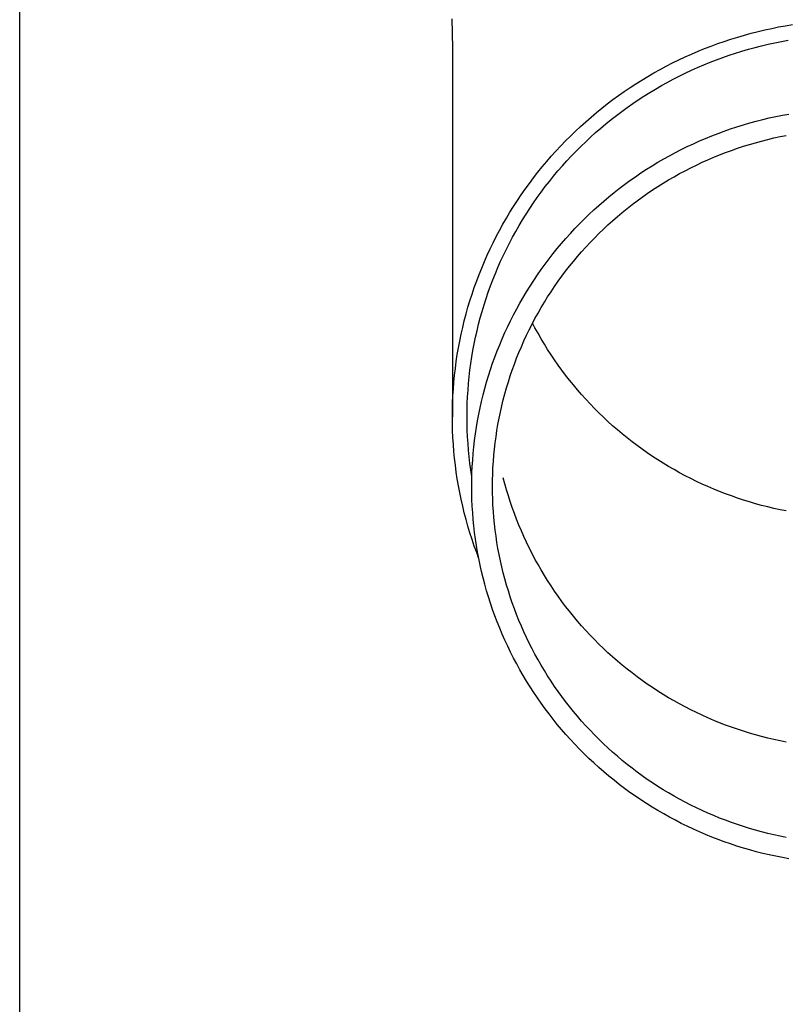
# Model space of a CAD drawing. Units: millimetres. Extents: x 0 to 37845, y 0 to 26730.
# Drawn here: x 9360 to 9417, y 12253 to 12327 of the extents above; entities that cross this region are included whole.
import ezdxf

# ---------------------------------------------------------------- set-up
doc = ezdxf.new("R2010")
doc.units = ezdxf.units.MM
doc.layers.add('YKK_13', color=4, linetype='Continuous', lineweight=30)
doc.layers.add('YKK_A1', color=4, linetype='Continuous', lineweight=30)

msp = doc.modelspace()

# ---------------------------------------------------------------- linework, layer by layer
at = {"layer": 'YKK_13'}
for p, q in [((9392.152, 12326.823), (9392.191, 12324.661)), ((9416.072, 12326.114), (9416.588, 12326.218)), ((9416.588, 12326.218), (9417.105, 12326.312)), ((9417.105, 12326.312), (9417.624, 12326.398)), ((9413.024, 12325.31), (9413.526, 12325.466)), ((9413.526, 12325.466), (9414.03, 12325.613)), ((9414.03, 12325.613), (9414.537, 12325.752)), ((9414.537, 12325.752), (9415.047, 12325.881)), ((9415.047, 12325.881), (9415.558, 12326.002)), ((9415.558, 12326.002), (9416.072, 12326.114)), ((9392.191, 12324.66), (9392.191, 12297.073)), ((9411.046, 12324.601), (9411.536, 12324.791)), ((9411.536, 12324.791), (9412.029, 12324.973)), ((9412.029, 12324.973), (9412.525, 12325.146)), ((9412.525, 12325.146), (9413.024, 12325.31)), ((9414.333, 12324.556), (9414.822, 12324.689)), ((9414.822, 12324.689), (9415.313, 12324.814)), ((9415.313, 12324.814), (9415.806, 12324.931)), ((9415.806, 12324.931), (9416.301, 12325.039)), ((9416.301, 12325.039), (9416.798, 12325.138)), ((9416.798, 12325.138), (9417.296, 12325.229)), ((9409.124, 12323.758), (9409.599, 12323.982)), ((9409.599, 12323.982), (9410.078, 12324.196)), ((9410.078, 12324.196), (9410.56, 12324.403)), ((9410.56, 12324.403), (9411.046, 12324.601)), ((9411.93, 12323.764), (9412.405, 12323.939)), ((9412.405, 12323.939), (9412.883, 12324.106)), ((9412.883, 12324.106), (9413.364, 12324.264)), ((9413.364, 12324.264), (9413.847, 12324.414)), ((9413.847, 12324.414), (9414.333, 12324.556)), ((9407.724, 12323.041), (9408.186, 12323.288)), ((9408.186, 12323.288), (9408.653, 12323.527)), ((9408.653, 12323.527), (9409.124, 12323.758)), ((9410.064, 12322.985), (9410.525, 12323.192)), ((9410.525, 12323.192), (9410.99, 12323.391)), ((9410.99, 12323.391), (9411.458, 12323.581)), ((9411.458, 12323.581), (9411.93, 12323.764)), ((9406.364, 12322.252), (9406.812, 12322.523)), ((9406.812, 12322.523), (9407.266, 12322.786)), ((9407.266, 12322.786), (9407.724, 12323.041)), ((9408.703, 12322.317), (9409.152, 12322.547)), ((9409.152, 12322.547), (9409.606, 12322.77)), ((9409.606, 12322.77), (9410.064, 12322.985)), ((9405.481, 12321.687), (9405.92, 12321.973)), ((9405.92, 12321.973), (9406.364, 12322.252)), ((9407.379, 12321.58), (9407.816, 12321.833)), ((9407.816, 12321.833), (9408.257, 12322.079)), ((9408.257, 12322.079), (9408.703, 12322.317)), ((9404.196, 12320.785), (9404.619, 12321.093)), ((9404.619, 12321.093), (9405.047, 12321.394)), ((9405.047, 12321.394), (9405.481, 12321.687)), ((9406.096, 12320.775), (9406.519, 12321.051)), ((9406.519, 12321.051), (9406.947, 12321.319)), ((9406.947, 12321.319), (9407.379, 12321.58)), ((9403.367, 12320.147), (9403.778, 12320.469)), ((9403.778, 12320.469), (9404.196, 12320.785)), ((9405.266, 12320.203), (9405.678, 12320.493)), ((9405.678, 12320.493), (9406.096, 12320.775)), ((9402.561, 12319.481), (9402.961, 12319.817)), ((9402.961, 12319.817), (9403.367, 12320.147)), ((9404.059, 12319.292), (9404.456, 12319.603)), ((9404.456, 12319.603), (9404.858, 12319.906)), ((9404.858, 12319.906), (9405.266, 12320.203)), ((9415.885, 12319.414), (9416.374, 12319.521)), ((9416.374, 12319.521), (9416.864, 12319.619)), ((9416.864, 12319.619), (9417.357, 12319.709)), ((9401.397, 12318.43), (9401.778, 12318.787)), ((9401.778, 12318.787), (9402.166, 12319.137)), ((9402.166, 12319.137), (9402.561, 12319.481)), ((9403.282, 12318.65), (9403.668, 12318.974)), ((9403.668, 12318.974), (9404.059, 12319.292)), ((9413.472, 12318.755), (9413.95, 12318.903)), ((9413.95, 12318.903), (9414.43, 12319.044)), ((9414.43, 12319.044), (9414.913, 12319.175)), ((9414.913, 12319.175), (9415.398, 12319.299)), ((9415.398, 12319.299), (9415.885, 12319.414)), ((9400.653, 12317.698), (9401.021, 12318.067)), ((9401.021, 12318.067), (9401.397, 12318.43)), ((9402.529, 12317.983), (9402.902, 12318.32)), ((9402.902, 12318.32), (9403.282, 12318.65)), ((9411.127, 12317.891), (9411.589, 12318.08)), ((9411.589, 12318.08), (9412.056, 12318.261)), ((9412.056, 12318.261), (9412.525, 12318.434)), ((9412.525, 12318.434), (9412.997, 12318.598)), ((9412.997, 12318.598), (9413.472, 12318.755)), ((9416.696, 12318.02), (9417.16, 12318.113)), ((9399.935, 12316.94), (9400.29, 12317.322)), ((9400.29, 12317.322), (9400.653, 12317.698)), ((9401.444, 12316.934), (9401.799, 12317.289)), ((9401.799, 12317.289), (9402.161, 12317.639)), ((9402.161, 12317.639), (9402.529, 12317.983)), ((9409.759, 12317.277), (9410.212, 12317.49)), ((9410.212, 12317.49), (9410.667, 12317.694)), ((9410.667, 12317.694), (9411.127, 12317.891)), ((9413.502, 12317.147), (9413.951, 12317.295)), ((9413.951, 12317.295), (9414.403, 12317.435)), ((9414.403, 12317.435), (9414.857, 12317.568)), ((9414.857, 12317.568), (9415.314, 12317.693)), ((9415.314, 12317.693), (9415.773, 12317.81)), ((9415.773, 12317.81), (9416.233, 12317.918)), ((9416.233, 12317.918), (9416.696, 12318.02)), ((9399.244, 12316.158), (9399.586, 12316.552)), ((9399.586, 12316.552), (9399.935, 12316.94)), ((9400.752, 12316.204), (9401.095, 12316.572)), ((9401.095, 12316.572), (9401.444, 12316.934)), ((9407.991, 12316.351), (9408.427, 12316.594)), ((9408.427, 12316.594), (9408.867, 12316.829)), ((9408.867, 12316.829), (9409.311, 12317.057)), ((9409.311, 12317.057), (9409.759, 12317.277)), ((9411.732, 12316.478), (9412.17, 12316.657)), ((9412.17, 12316.657), (9412.611, 12316.828)), ((9412.611, 12316.828), (9413.055, 12316.991)), ((9413.055, 12316.991), (9413.502, 12317.147)), ((9398.91, 12315.758), (9399.244, 12316.158)), ((9400.087, 12315.451), (9400.416, 12315.83)), ((9400.416, 12315.83), (9400.752, 12316.204)), ((9406.71, 12315.577), (9407.132, 12315.842)), ((9407.132, 12315.842), (9407.559, 12316.1)), ((9407.559, 12316.1), (9407.991, 12316.351)), ((9410.015, 12315.689), (9410.439, 12315.898)), ((9410.439, 12315.898), (9410.867, 12316.099)), ((9410.867, 12316.099), (9411.298, 12316.292)), ((9411.298, 12316.292), (9411.732, 12316.478)), ((9398.262, 12314.941), (9398.582, 12315.352)), ((9398.582, 12315.352), (9398.91, 12315.758)), ((9399.765, 12315.066), (9400.087, 12315.451)), ((9405.879, 12315.025), (9406.292, 12315.305)), ((9406.292, 12315.305), (9406.71, 12315.577)), ((9408.766, 12315.021), (9409.178, 12315.251)), ((9409.178, 12315.251), (9409.595, 12315.474)), ((9409.595, 12315.474), (9410.015, 12315.689)), ((9397.643, 12314.103), (9397.949, 12314.525)), ((9397.949, 12314.525), (9398.262, 12314.941)), ((9399.14, 12314.279), (9399.449, 12314.675)), ((9399.449, 12314.675), (9399.765, 12315.066)), ((9404.671, 12314.145), (9405.069, 12314.445)), ((9405.069, 12314.445), (9405.471, 12314.739)), ((9405.471, 12314.739), (9405.879, 12315.025)), ((9407.554, 12314.29), (9407.953, 12314.541)), ((9407.953, 12314.541), (9408.357, 12314.784)), ((9408.357, 12314.784), (9408.766, 12315.021)), ((9397.055, 12313.244), (9397.345, 12313.676)), ((9397.345, 12313.676), (9397.643, 12314.103)), ((9398.544, 12313.472), (9398.839, 12313.878)), ((9398.839, 12313.878), (9399.14, 12314.279)), ((9403.893, 12313.524), (9404.279, 12313.838)), ((9404.279, 12313.838), (9404.671, 12314.145)), ((9406.382, 12313.497), (9406.768, 12313.768)), ((9406.768, 12313.768), (9407.159, 12314.032)), ((9407.159, 12314.032), (9407.554, 12314.29)), ((9396.772, 12312.807), (9397.055, 12313.244)), ((9397.977, 12312.645), (9398.257, 12313.061)), ((9398.257, 12313.061), (9398.544, 12313.472)), ((9402.767, 12312.543), (9403.137, 12312.876)), ((9403.137, 12312.876), (9403.512, 12313.203)), ((9403.512, 12313.203), (9403.893, 12313.524)), ((9405.255, 12312.645), (9405.625, 12312.935)), ((9405.625, 12312.935), (9406.001, 12313.219)), ((9406.001, 12313.219), (9406.382, 12313.497)), ((9396.23, 12311.918), (9396.497, 12312.365)), ((9396.497, 12312.365), (9396.772, 12312.807)), ((9397.44, 12311.798), (9397.705, 12312.224)), ((9397.705, 12312.224), (9397.977, 12312.645)), ((9402.047, 12311.857), (9402.404, 12312.203)), ((9402.404, 12312.203), (9402.767, 12312.543)), ((9404.529, 12312.045), (9404.889, 12312.348)), ((9404.889, 12312.348), (9405.255, 12312.645)), ((9395.72, 12311.012), (9395.971, 12311.467)), ((9395.971, 12311.467), (9396.23, 12311.918)), ((9397.183, 12311.368), (9397.44, 12311.798)), ((9401.351, 12311.147), (9401.696, 12311.505)), ((9401.696, 12311.505), (9402.047, 12311.857)), ((9403.481, 12311.099), (9403.824, 12311.42)), ((9403.824, 12311.42), (9404.174, 12311.736)), ((9404.174, 12311.736), (9404.529, 12312.045)), ((9395.477, 12310.552), (9395.72, 12311.012)), ((9396.691, 12310.495), (9396.933, 12310.934)), ((9396.933, 12310.934), (9397.183, 12311.368)), ((9400.681, 12310.414), (9401.012, 12310.784)), ((9401.012, 12310.784), (9401.351, 12311.147)), ((9402.811, 12310.439), (9403.143, 12310.772)), ((9403.143, 12310.772), (9403.481, 12311.099)), ((9395.016, 12309.621), (9395.242, 12310.089)), ((9395.242, 12310.089), (9395.477, 12310.552)), ((9396.231, 12309.606), (9396.457, 12310.053)), ((9396.457, 12310.053), (9396.691, 12310.495)), ((9400.037, 12309.658), (9400.355, 12310.039)), ((9400.355, 12310.039), (9400.681, 12310.414)), ((9402.164, 12309.756), (9402.484, 12310.1)), ((9402.484, 12310.1), (9402.811, 12310.439)), ((9394.797, 12309.149), (9395.016, 12309.621)), ((9396.012, 12309.156), (9396.231, 12309.606)), ((9399.42, 12308.88), (9399.725, 12309.272)), ((9399.725, 12309.272), (9400.037, 12309.658)), ((9401.543, 12309.052), (9401.85, 12309.407)), ((9401.85, 12309.407), (9402.164, 12309.756)), ((9394.386, 12308.195), (9394.587, 12308.674)), ((9394.587, 12308.674), (9394.797, 12309.149)), ((9395.6, 12308.244), (9395.802, 12308.702)), ((9395.802, 12308.702), (9396.012, 12309.156)), ((9398.831, 12308.082), (9399.122, 12308.483)), ((9399.122, 12308.483), (9399.42, 12308.88)), ((9400.946, 12308.327), (9401.241, 12308.692)), ((9401.241, 12308.692), (9401.543, 12309.052)), ((9394.009, 12307.228), (9394.193, 12307.713)), ((9394.193, 12307.713), (9394.386, 12308.195)), ((9395.22, 12307.319), (9395.406, 12307.783)), ((9395.406, 12307.783), (9395.6, 12308.244)), ((9398.547, 12307.675), (9398.831, 12308.082)), ((9400.376, 12307.581), (9400.658, 12307.956)), ((9400.658, 12307.956), (9400.946, 12308.327)), ((9393.833, 12306.739), (9394.009, 12307.228)), ((9395.043, 12306.852), (9395.22, 12307.319)), ((9398.002, 12306.847), (9398.271, 12307.264)), ((9398.271, 12307.264), (9398.547, 12307.675)), ((9399.832, 12306.817), (9400.101, 12307.201)), ((9400.101, 12307.201), (9400.376, 12307.581)), ((9393.508, 12305.754), (9393.666, 12306.248)), ((9393.666, 12306.248), (9393.833, 12306.739)), ((9394.712, 12305.908), (9394.873, 12306.381)), ((9394.873, 12306.381), (9395.043, 12306.852)), ((9397.486, 12306.001), (9397.74, 12306.427)), ((9397.74, 12306.427), (9398.002, 12306.847)), ((9399.316, 12306.034), (9399.571, 12306.427)), ((9399.571, 12306.427), (9399.832, 12306.817)), ((9393.359, 12305.257), (9393.508, 12305.754)), ((9394.56, 12305.432), (9394.712, 12305.908)), ((9397, 12305.138), (9397.239, 12305.572)), ((9397.239, 12305.572), (9397.486, 12306.001)), ((9398.828, 12305.234), (9399.069, 12305.636)), ((9399.069, 12305.636), (9399.316, 12306.034)), ((9393.218, 12304.758), (9393.359, 12305.257)), ((9394.281, 12304.473), (9394.416, 12304.954)), ((9394.416, 12304.954), (9394.56, 12305.432)), ((9396.769, 12304.7), (9397, 12305.138)), ((9398.369, 12304.418), (9398.595, 12304.828)), ((9398.595, 12304.828), (9398.828, 12305.234)), ((9392.963, 12303.752), (9393.086, 12304.256)), ((9393.086, 12304.256), (9393.218, 12304.758)), ((9394.154, 12303.99), (9394.281, 12304.473)), ((9396.33, 12303.813), (9396.545, 12304.259)), ((9396.545, 12304.259), (9396.769, 12304.7)), ((9398.15, 12304.004), (9398.369, 12304.418)), ((9398.369, 12303.724), (9398.185, 12304.071)), ((9392.85, 12303.246), (9392.963, 12303.752)), ((9393.925, 12303.017), (9394.035, 12303.505)), ((9394.035, 12303.505), (9394.154, 12303.99)), ((9395.922, 12302.912), (9396.122, 12303.364)), ((9396.122, 12303.364), (9396.33, 12303.813)), ((9397.734, 12303.165), (9397.938, 12303.586)), ((9397.938, 12303.586), (9398.15, 12304.004)), ((9398.595, 12303.314), (9398.369, 12303.724)), ((9398.828, 12302.908), (9398.595, 12303.314)), ((9392.649, 12302.229), (9392.745, 12302.738)), ((9392.745, 12302.738), (9392.85, 12303.246)), ((9393.824, 12302.529), (9393.925, 12303.017)), ((9395.731, 12302.456), (9395.922, 12302.912)), ((9397.349, 12302.312), (9397.538, 12302.74)), ((9397.538, 12302.74), (9397.734, 12303.165)), ((9399.069, 12302.506), (9398.828, 12302.908)), ((9392.562, 12301.718), (9392.649, 12302.229)), ((9393.648, 12301.546), (9393.732, 12302.038)), ((9393.732, 12302.038), (9393.824, 12302.529)), ((9395.372, 12301.534), (9395.547, 12301.997)), ((9395.547, 12301.997), (9395.731, 12302.456)), ((9396.994, 12301.447), (9397.168, 12301.881)), ((9397.168, 12301.881), (9397.349, 12302.312)), ((9399.316, 12302.108), (9399.069, 12302.506)), ((9399.571, 12301.714), (9399.316, 12302.108)), ((9392.415, 12300.692), (9392.484, 12301.205)), ((9392.484, 12301.205), (9392.562, 12301.718)), ((9393.573, 12301.052), (9393.648, 12301.546)), ((9395.204, 12301.069), (9395.372, 12301.534)), ((9396.828, 12301.009), (9396.994, 12301.447)), ((9399.832, 12301.325), (9399.571, 12301.714)), ((9400.101, 12300.94), (9399.832, 12301.325)), ((9392.356, 12300.177), (9392.415, 12300.692)), ((9393.45, 12300.062), (9393.507, 12300.558)), ((9393.507, 12300.558), (9393.573, 12301.052)), ((9394.895, 12300.131), (9395.045, 12300.601)), ((9395.045, 12300.601), (9395.204, 12301.069)), ((9396.519, 12300.127), (9396.67, 12300.57)), ((9396.67, 12300.57), (9396.828, 12301.009)), ((9400.376, 12300.561), (9400.101, 12300.94)), ((9400.658, 12300.185), (9400.376, 12300.561)), ((9392.264, 12299.144), (9392.305, 12299.661)), ((9392.305, 12299.661), (9392.356, 12300.177)), ((9393.401, 12299.565), (9393.45, 12300.062)), ((9394.619, 12299.182), (9394.752, 12299.657)), ((9394.752, 12299.657), (9394.895, 12300.131)), ((9396.242, 12299.234), (9396.377, 12299.682)), ((9396.377, 12299.682), (9396.519, 12300.127)), ((9400.946, 12299.815), (9400.658, 12300.185)), ((9401.241, 12299.45), (9400.946, 12299.815)), ((9392.232, 12298.627), (9392.264, 12299.144)), ((9393.33, 12298.57), (9393.361, 12299.068)), ((9393.361, 12299.068), (9393.401, 12299.565)), ((9394.493, 12298.704), (9394.619, 12299.182)), ((9396.116, 12298.785), (9396.242, 12299.234)), ((9401.543, 12299.09), (9401.241, 12299.45)), ((9401.85, 12298.735), (9401.543, 12299.09)), ((9392.209, 12298.109), (9392.232, 12298.627)), ((9393.308, 12298.071), (9393.33, 12298.57)), ((9394.268, 12297.743), (9394.376, 12298.224)), ((9394.376, 12298.224), (9394.493, 12298.704)), ((9395.887, 12297.879), (9395.997, 12298.333)), ((9395.997, 12298.333), (9396.116, 12298.785)), ((9402.164, 12298.385), (9401.85, 12298.735)), ((9402.484, 12298.041), (9402.164, 12298.385)), ((9392.191, 12297.073), (9392.195, 12297.591)), ((9392.195, 12297.591), (9392.209, 12298.109)), ((9393.291, 12297.073), (9393.295, 12297.572)), ((9393.295, 12297.572), (9393.308, 12298.071)), ((9394.168, 12297.259), (9394.268, 12297.743)), ((9395.69, 12296.966), (9395.784, 12297.423)), ((9395.784, 12297.423), (9395.887, 12297.879)), ((9402.811, 12297.703), (9402.484, 12298.041)), ((9403.143, 12297.37), (9402.811, 12297.703)), ((9392.195, 12296.555), (9392.191, 12297.073)), ((9393.295, 12296.574), (9393.291, 12297.073)), ((9393.994, 12296.287), (9394.077, 12296.774)), ((9394.077, 12296.774), (9394.168, 12297.259)), ((9395.603, 12296.507), (9395.69, 12296.966)), ((9403.481, 12297.043), (9403.143, 12297.37)), ((9403.824, 12296.721), (9403.481, 12297.043)), ((9404.174, 12296.406), (9403.824, 12296.721)), ((9392.209, 12296.037), (9392.195, 12296.555)), ((9392.232, 12295.519), (9392.209, 12296.037)), ((9393.308, 12296.076), (9393.295, 12296.574)), ((9393.33, 12295.577), (9393.308, 12296.076)), ((9393.92, 12295.799), (9393.994, 12296.287)), ((9395.455, 12295.585), (9395.525, 12296.047)), ((9395.525, 12296.047), (9395.603, 12296.507)), ((9404.529, 12296.097), (9404.174, 12296.406)), ((9404.889, 12295.794), (9404.529, 12296.097)), ((9392.264, 12295.002), (9392.232, 12295.519)), ((9393.361, 12295.079), (9393.33, 12295.577)), ((9393.798, 12294.819), (9393.855, 12295.31)), ((9393.855, 12295.31), (9393.92, 12295.799)), ((9395.393, 12295.123), (9395.455, 12295.585)), ((9405.255, 12295.497), (9404.889, 12295.794)), ((9405.625, 12295.206), (9405.255, 12295.497)), ((9406.001, 12294.922), (9405.625, 12295.206)), ((9392.305, 12294.486), (9392.264, 12295.002)), ((9392.356, 12293.97), (9392.305, 12294.486)), ((9393.401, 12294.581), (9393.361, 12295.079)), ((9393.45, 12294.085), (9393.401, 12294.581)), ((9393.75, 12294.328), (9393.798, 12294.819)), ((9395.294, 12294.194), (9395.339, 12294.659)), ((9395.339, 12294.659), (9395.393, 12295.123)), ((9406.382, 12294.645), (9406.001, 12294.922)), ((9406.768, 12294.374), (9406.382, 12294.645)), ((9392.415, 12293.455), (9392.356, 12293.97)), ((9393.507, 12293.589), (9393.45, 12294.085)), ((9393.68, 12293.344), (9393.711, 12293.836)), ((9393.711, 12293.836), (9393.75, 12294.328)), ((9395.228, 12293.263), (9395.257, 12293.729)), ((9395.257, 12293.729), (9395.294, 12294.194)), ((9407.159, 12294.109), (9406.768, 12294.374)), ((9407.554, 12293.852), (9407.159, 12294.109)), ((9407.953, 12293.601), (9407.554, 12293.852)), ((9392.484, 12292.941), (9392.415, 12293.455)), ((9393.573, 12293.094), (9393.507, 12293.589)), ((9393.648, 12292.601), (9393.573, 12293.094)), ((9393.658, 12292.851), (9393.68, 12293.344)), ((9395.207, 12292.797), (9395.228, 12293.263)), ((9408.357, 12293.357), (9407.953, 12293.601)), ((9408.766, 12293.12), (9408.357, 12293.357)), ((9409.178, 12292.891), (9408.766, 12293.12)), ((9392.562, 12292.429), (9392.484, 12292.941)), ((9392.649, 12291.918), (9392.562, 12292.429)), ((9393.641, 12291.864), (9393.645, 12292.357)), ((9393.645, 12292.357), (9393.658, 12292.851)), ((9393.651, 12292.585), (9393.648, 12292.601)), ((9395.191, 12291.864), (9395.195, 12292.331)), ((9395.195, 12292.331), (9395.207, 12292.797)), ((9396.116, 12292.067), (9395.997, 12292.519)), ((9409.595, 12292.668), (9409.178, 12292.891)), ((9410.015, 12292.452), (9409.595, 12292.668)), ((9410.439, 12292.244), (9410.015, 12292.452)), ((9392.745, 12291.408), (9392.649, 12291.918)), ((9393.645, 12291.37), (9393.641, 12291.864)), ((9395.195, 12291.397), (9395.191, 12291.864)), ((9396.242, 12291.617), (9396.116, 12292.067)), ((9396.377, 12291.17), (9396.242, 12291.617)), ((9410.867, 12292.043), (9410.439, 12292.244)), ((9411.298, 12291.85), (9410.867, 12292.043)), ((9411.732, 12291.664), (9411.298, 12291.85)), ((9412.17, 12291.485), (9411.732, 12291.664)), ((9392.85, 12290.9), (9392.745, 12291.408)), ((9392.963, 12290.394), (9392.85, 12290.9)), ((9393.658, 12290.877), (9393.645, 12291.37)), ((9393.68, 12290.384), (9393.658, 12290.877)), ((9395.207, 12290.931), (9395.195, 12291.397)), ((9395.228, 12290.464), (9395.207, 12290.931)), ((9396.519, 12290.725), (9396.377, 12291.17)), ((9412.611, 12291.314), (9412.17, 12291.485)), ((9413.055, 12291.15), (9412.611, 12291.314)), ((9413.502, 12290.995), (9413.055, 12291.15)), ((9413.951, 12290.847), (9413.502, 12290.995)), ((9414.403, 12290.706), (9413.951, 12290.847)), ((9393.086, 12289.891), (9392.963, 12290.394)), ((9393.711, 12289.891), (9393.68, 12290.384)), ((9395.257, 12289.999), (9395.228, 12290.464)), ((9396.67, 12290.282), (9396.519, 12290.725)), ((9396.828, 12289.842), (9396.67, 12290.282)), ((9414.857, 12290.574), (9414.403, 12290.706)), ((9415.314, 12290.449), (9414.857, 12290.574)), ((9415.773, 12290.332), (9415.314, 12290.449)), ((9416.233, 12290.223), (9415.773, 12290.332)), ((9416.696, 12290.122), (9416.233, 12290.223)), ((9417.16, 12290.029), (9416.696, 12290.122)), ((9393.218, 12289.389), (9393.086, 12289.891)), ((9393.359, 12288.89), (9393.218, 12289.389)), ((9393.75, 12289.4), (9393.711, 12289.891)), ((9393.798, 12288.908), (9393.75, 12289.4)), ((9395.294, 12289.533), (9395.257, 12289.999)), ((9395.339, 12289.069), (9395.294, 12289.533)), ((9396.994, 12289.405), (9396.828, 12289.842)), ((9397.168, 12288.971), (9396.994, 12289.405)), ((9393.508, 12288.393), (9393.359, 12288.89)), ((9393.855, 12288.418), (9393.798, 12288.908)), ((9395.393, 12288.605), (9395.339, 12289.069)), ((9395.455, 12288.142), (9395.393, 12288.605)), ((9397.349, 12288.54), (9397.168, 12288.971)), ((9393.666, 12287.899), (9393.508, 12288.393)), ((9393.833, 12287.407), (9393.666, 12287.899)), ((9393.92, 12287.929), (9393.855, 12288.418)), ((9393.994, 12287.441), (9393.92, 12287.929)), ((9395.525, 12287.681), (9395.455, 12288.142)), ((9397.538, 12288.112), (9397.349, 12288.54)), ((9397.734, 12287.687), (9397.538, 12288.112)), ((9394.009, 12286.919), (9393.833, 12287.407)), ((9394.077, 12286.954), (9393.994, 12287.441)), ((9395.603, 12287.22), (9395.525, 12287.681)), ((9395.69, 12286.762), (9395.603, 12287.22)), ((9397.938, 12287.266), (9397.734, 12287.687)), ((9398.15, 12286.848), (9397.938, 12287.266)), ((9394.154, 12286.537), (9394.009, 12286.919)), ((9394.168, 12286.469), (9394.077, 12286.954)), ((9394.268, 12285.985), (9394.168, 12286.469)), ((9395.784, 12286.304), (9395.69, 12286.762)), ((9398.369, 12286.434), (9398.15, 12286.848)), ((9398.595, 12286.024), (9398.369, 12286.434)), ((9394.376, 12285.503), (9394.268, 12285.985)), ((9395.887, 12285.849), (9395.784, 12286.304)), ((9395.997, 12285.395), (9395.887, 12285.849)), ((9398.828, 12285.618), (9398.595, 12286.024)), ((9394.493, 12285.023), (9394.376, 12285.503)), ((9394.619, 12284.546), (9394.493, 12285.023)), ((9396.116, 12284.943), (9395.997, 12285.395)), ((9396.242, 12284.493), (9396.116, 12284.943)), ((9399.069, 12285.216), (9398.828, 12285.618)), ((9399.316, 12284.818), (9399.069, 12285.216)), ((9394.752, 12284.07), (9394.619, 12284.546)), ((9396.377, 12284.046), (9396.242, 12284.493)), ((9399.571, 12284.424), (9399.316, 12284.818)), ((9399.832, 12284.035), (9399.571, 12284.424)), ((9394.895, 12283.597), (9394.752, 12284.07)), ((9395.045, 12283.126), (9394.895, 12283.597)), ((9396.519, 12283.601), (9396.377, 12284.046)), ((9396.67, 12283.158), (9396.519, 12283.601)), ((9400.101, 12283.65), (9399.832, 12284.035)), ((9400.376, 12283.271), (9400.101, 12283.65)), ((9395.204, 12282.658), (9395.045, 12283.126)), ((9396.828, 12282.718), (9396.67, 12283.158)), ((9396.994, 12282.281), (9396.828, 12282.718)), ((9400.658, 12282.895), (9400.376, 12283.271)), ((9400.946, 12282.525), (9400.658, 12282.895)), ((9395.372, 12282.193), (9395.204, 12282.658)), ((9395.547, 12281.731), (9395.372, 12282.193)), ((9397.168, 12281.847), (9396.994, 12282.281)), ((9401.241, 12282.16), (9400.946, 12282.525)), ((9401.543, 12281.8), (9401.241, 12282.16)), ((9395.731, 12281.272), (9395.547, 12281.731)), ((9395.922, 12280.816), (9395.731, 12281.272)), ((9397.349, 12281.416), (9397.168, 12281.847)), ((9397.538, 12280.988), (9397.349, 12281.416)), ((9401.85, 12281.445), (9401.543, 12281.8)), ((9402.164, 12281.095), (9401.85, 12281.445)), ((9396.122, 12280.363), (9395.922, 12280.816)), ((9397.734, 12280.563), (9397.538, 12280.988)), ((9397.938, 12280.142), (9397.734, 12280.563)), ((9402.484, 12280.751), (9402.164, 12281.095)), ((9402.811, 12280.413), (9402.484, 12280.751)), ((9396.33, 12279.914), (9396.122, 12280.363)), ((9396.545, 12279.469), (9396.33, 12279.914)), ((9398.15, 12279.724), (9397.938, 12280.142)), ((9403.143, 12280.08), (9402.811, 12280.413)), ((9403.481, 12279.753), (9403.143, 12280.08)), ((9403.824, 12279.431), (9403.481, 12279.753)), ((9396.769, 12279.027), (9396.545, 12279.469)), ((9397, 12278.59), (9396.769, 12279.027)), ((9398.369, 12279.31), (9398.15, 12279.724)), ((9398.595, 12278.9), (9398.369, 12279.31)), ((9404.174, 12279.116), (9403.824, 12279.431)), ((9404.529, 12278.807), (9404.174, 12279.116)), ((9397.239, 12278.156), (9397, 12278.59)), ((9398.828, 12278.494), (9398.595, 12278.9)), ((9399.069, 12278.092), (9398.828, 12278.494)), ((9404.889, 12278.504), (9404.529, 12278.807)), ((9405.255, 12278.207), (9404.889, 12278.504)), ((9397.486, 12277.726), (9397.239, 12278.156)), ((9397.74, 12277.301), (9397.486, 12277.726)), ((9399.316, 12277.694), (9399.069, 12278.092)), ((9399.571, 12277.3), (9399.316, 12277.694)), ((9405.625, 12277.916), (9405.255, 12278.207)), ((9406.001, 12277.632), (9405.625, 12277.916)), ((9406.382, 12277.355), (9406.001, 12277.632)), ((9398.002, 12276.88), (9397.74, 12277.301)), ((9398.271, 12276.464), (9398.002, 12276.88)), ((9399.832, 12276.911), (9399.571, 12277.3)), ((9400.101, 12276.526), (9399.832, 12276.911)), ((9406.768, 12277.084), (9406.382, 12277.355)), ((9407.159, 12276.819), (9406.768, 12277.084)), ((9407.554, 12276.562), (9407.159, 12276.819)), ((9398.547, 12276.053), (9398.271, 12276.464)), ((9400.376, 12276.146), (9400.101, 12276.526)), ((9400.658, 12275.771), (9400.376, 12276.146)), ((9407.953, 12276.311), (9407.554, 12276.562)), ((9408.357, 12276.067), (9407.953, 12276.311)), ((9408.766, 12275.83), (9408.357, 12276.067)), ((9398.831, 12275.646), (9398.547, 12276.053)), ((9399.122, 12275.244), (9398.831, 12275.646)), ((9400.946, 12275.401), (9400.658, 12275.771)), ((9401.241, 12275.036), (9400.946, 12275.401)), ((9409.178, 12275.601), (9408.766, 12275.83)), ((9409.595, 12275.378), (9409.178, 12275.601)), ((9410.015, 12275.162), (9409.595, 12275.378)), ((9399.42, 12274.848), (9399.122, 12275.244)), ((9399.725, 12274.456), (9399.42, 12274.848)), ((9401.543, 12274.676), (9401.241, 12275.036)), ((9401.85, 12274.321), (9401.543, 12274.676)), ((9410.439, 12274.954), (9410.015, 12275.162)), ((9410.867, 12274.753), (9410.439, 12274.954)), ((9411.298, 12274.56), (9410.867, 12274.753)), ((9400.037, 12274.07), (9399.725, 12274.456)), ((9400.355, 12273.689), (9400.037, 12274.07)), ((9402.164, 12273.971), (9401.85, 12274.321)), ((9402.484, 12273.627), (9402.164, 12273.971)), ((9411.732, 12274.374), (9411.298, 12274.56)), ((9412.17, 12274.195), (9411.732, 12274.374)), ((9412.611, 12274.024), (9412.17, 12274.195)), ((9413.055, 12273.86), (9412.611, 12274.024)), ((9413.502, 12273.705), (9413.055, 12273.86)), ((9400.681, 12273.314), (9400.355, 12273.689)), ((9401.012, 12272.944), (9400.681, 12273.314)), ((9402.811, 12273.289), (9402.484, 12273.627)), ((9403.143, 12272.956), (9402.811, 12273.289)), ((9413.951, 12273.557), (9413.502, 12273.705)), ((9414.403, 12273.416), (9413.951, 12273.557)), ((9414.857, 12273.284), (9414.403, 12273.416)), ((9415.314, 12273.159), (9414.857, 12273.284)), ((9415.773, 12273.042), (9415.314, 12273.159)), ((9401.351, 12272.58), (9401.012, 12272.944)), ((9401.696, 12272.222), (9401.351, 12272.58)), ((9403.481, 12272.629), (9403.143, 12272.956)), ((9403.824, 12272.307), (9403.481, 12272.629)), ((9416.233, 12272.933), (9415.773, 12273.042)), ((9416.696, 12272.832), (9416.233, 12272.933)), ((9417.16, 12272.739), (9416.696, 12272.832)), ((9402.047, 12271.87), (9401.696, 12272.222)), ((9402.404, 12271.525), (9402.047, 12271.87)), ((9404.174, 12271.992), (9403.824, 12272.307)), ((9404.529, 12271.683), (9404.174, 12271.992)), ((9404.889, 12271.38), (9404.529, 12271.683)), ((9402.767, 12271.185), (9402.404, 12271.525)), ((9403.137, 12270.851), (9402.767, 12271.185)), ((9405.255, 12271.083), (9404.889, 12271.38)), ((9405.625, 12270.792), (9405.255, 12271.083)), ((9403.512, 12270.524), (9403.137, 12270.851)), ((9403.893, 12270.204), (9403.512, 12270.524)), ((9404.279, 12269.89), (9403.893, 12270.204)), ((9406.001, 12270.508), (9405.625, 12270.792)), ((9406.382, 12270.231), (9406.001, 12270.508)), ((9406.768, 12269.96), (9406.382, 12270.231)), ((9404.671, 12269.583), (9404.279, 12269.89)), ((9405.069, 12269.282), (9404.671, 12269.583)), ((9407.159, 12269.695), (9406.768, 12269.96)), ((9407.554, 12269.438), (9407.159, 12269.695)), ((9407.953, 12269.187), (9407.554, 12269.438)), ((9405.471, 12268.989), (9405.069, 12269.282)), ((9405.879, 12268.702), (9405.471, 12268.989)), ((9406.292, 12268.423), (9405.879, 12268.702)), ((9408.357, 12268.943), (9407.953, 12269.187)), ((9408.766, 12268.706), (9408.357, 12268.943)), ((9409.178, 12268.477), (9408.766, 12268.706)), ((9406.71, 12268.15), (9406.292, 12268.423)), ((9407.132, 12267.885), (9406.71, 12268.15)), ((9409.595, 12268.254), (9409.178, 12268.477)), ((9410.015, 12268.038), (9409.595, 12268.254)), ((9410.439, 12267.83), (9410.015, 12268.038)), ((9407.559, 12267.627), (9407.132, 12267.885)), ((9407.991, 12267.377), (9407.559, 12267.627)), ((9408.427, 12267.134), (9407.991, 12267.377)), ((9410.867, 12267.629), (9410.439, 12267.83)), ((9411.298, 12267.436), (9410.867, 12267.629)), ((9411.732, 12267.25), (9411.298, 12267.436)), ((9412.17, 12267.071), (9411.732, 12267.25)), ((9408.867, 12266.898), (9408.427, 12267.134)), ((9409.311, 12266.671), (9408.867, 12266.898)), ((9409.759, 12266.45), (9409.311, 12266.671)), ((9412.611, 12266.9), (9412.17, 12267.071)), ((9413.055, 12266.736), (9412.611, 12266.9)), ((9413.502, 12266.581), (9413.055, 12266.736)), ((9413.951, 12266.433), (9413.502, 12266.581)), ((9410.212, 12266.238), (9409.759, 12266.45)), ((9410.667, 12266.033), (9410.212, 12266.238)), ((9411.127, 12265.837), (9410.667, 12266.033)), ((9411.589, 12265.648), (9411.127, 12265.837)), ((9414.403, 12266.292), (9413.951, 12266.433)), ((9414.857, 12266.16), (9414.403, 12266.292)), ((9415.314, 12266.035), (9414.857, 12266.16)), ((9415.773, 12265.918), (9415.314, 12266.035)), ((9416.233, 12265.809), (9415.773, 12265.918)), ((9416.696, 12265.708), (9416.233, 12265.809)), ((9412.056, 12265.467), (9411.589, 12265.648)), ((9412.525, 12265.294), (9412.056, 12265.467)), ((9412.997, 12265.129), (9412.525, 12265.294)), ((9413.472, 12264.973), (9412.997, 12265.129)), ((9417.16, 12265.615), (9416.696, 12265.708)), ((9413.95, 12264.824), (9413.472, 12264.973)), ((9414.43, 12264.684), (9413.95, 12264.824)), ((9414.913, 12264.552), (9414.43, 12264.684)), ((9415.398, 12264.429), (9414.913, 12264.552)), ((9415.885, 12264.314), (9415.398, 12264.429)), ((9416.374, 12264.207), (9415.885, 12264.314)), ((9416.864, 12264.108), (9416.374, 12264.207)), ((9417.357, 12264.018), (9416.864, 12264.108))]:
    msp.add_line(p, q, dxfattribs=at)
at = {"layer": 'YKK_A1'}
msp.add_line((9359.841, 11742.692), (9359.841, 14583.692), dxfattribs=at)

doc.saveas('drawing.dxf')
